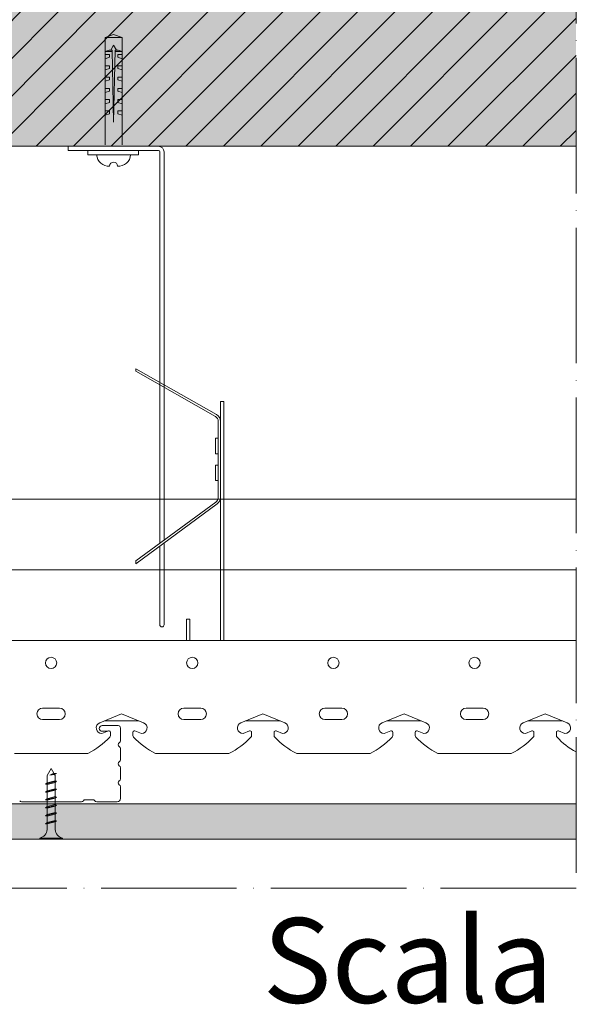
# Model space of a CAD drawing. Units: millimetres. Extents: x 0 to 31022, y 0 to 6065.
# Drawn here: x 17295 to 17492, y 4633 to 4982 of the extents above; entities that cross this region are included whole.
import ezdxf

# ---------------------------------------------------------------- set-up
doc = ezdxf.new("R2010")
doc.units = ezdxf.units.MM
doc.linetypes.add('ACAD_ISO04W100', pattern=[30, 24, -3, 0, -3])
doc.layers.get('0').update_dxf_attribs({"lineweight": 5})
for name, color, linetype, lineweight in [('0.05_Vista', 7, 'Continuous', 5), ('Fissaggi', 7, 'Continuous', 5), ('Linee Sezione', 7, 'ACAD_ISO04W100', 13), ('Retini pieni', 254, 'Continuous', 5), ('Retini puntini', 7, 'Continuous', 5), ('Rockwool isolante', 3, 'Continuous', 9), ('Trave', 7, 'Continuous', 9)]:
    doc.layers.add(name, color=color, linetype=linetype, lineweight=lineweight)
doc.styles.get("Standard").update_dxf_attribs({"font": 'arial.ttf'})
doc.linetypes.add('ISOLAMENTO', pattern='A,0.00254,-2.54,[134,ltypeshp.shx,S=2.54,R=0,X=-2.54,Y=0],-5.08,[134,ltypeshp.shx,S=2.54,R=180,X=2.54,Y=0],-2.54', length=10.16254)

# ---------------------------------------------------------------- blocks, each defined once
blk = doc.blocks.new('Rivetto')
at = {"layer": 'Fissaggi'}
blk.add_line((-2.999879999999848, 7.38665165e-08), (2.999879999999848, -7.38665165e-08), dxfattribs=at)
for centre, radius, start, end in [((-0.8837899972651825, 0.1110800217614951), 2.119099999999999, 183.0024705891969, 274.9748365891956), ((0.8837900027348837, 0.1110799782380951), 2.119099999999999, 265.0251605891974, 356.9975285891967), ((-4.92494792e-08, -2.000130000000126), 0.7000700000000001, 359.9999985891968, 179.9999985891967)]:
    blk.add_arc(centre, radius, start, end, dxfattribs=at)
blk = doc.blocks.new('tassello plastico')
at = {"layer": 'Fissaggi'}
for p, q in [((43179.67165972443, 12112.35818435381), (43179.67226972443, 12130.35837435381)), ((43181.17190972443, 12130.35837435381), (43179.67226972443, 12130.35837435381)), ((43181.17190972443, 12112.35818435381), (43181.17190972443, 12130.35837435381)), ((43179.67196972443, 12127.35849435381), (43179.67196972443, 12115.35837435381)), ((43183.17191472442, 12124.50585683672), (43221.17191472442, 12124.50585683672)), ((43191.17191472444, 12121.50597683672), (43216.67178472442, 12122.01622683672)), ((43191.17191472444, 12121.50597683672), (43216.67178472442, 12120.99571683671)), ((43194.17178472444, 12123.00621683672), (43193.67191472442, 12124.50585683672)), ((43195.17215472442, 12123.00621683672), (43194.17178472444, 12123.00621683672)), ((43195.17215472442, 12124.50585683672), (43195.17215472442, 12123.00621683672)), ((43198.17203472443, 12123.00621683672), (43197.67215472443, 12124.50585683672)), ((43199.17178472444, 12123.00621683672), (43198.17203472443, 12123.00621683672)), ((43199.17178472444, 12124.50585683672), (43199.17178472444, 12123.00621683672)), ((43202.17227472443, 12123.00621683672), (43201.67178472442, 12124.50585683672)), ((43203.17203472443, 12123.00621683672), (43202.17227472443, 12123.00621683672)), ((43203.17203472443, 12124.50585683672), (43203.17203472443, 12123.00621683672)), ((43206.17191472442, 12123.00621683672), (43205.67203472443, 12124.50585683672)), ((43207.17227472442, 12123.00621683672), (43206.17191472442, 12123.00621683672)), ((43207.17227472442, 12124.50585683672), (43207.17227472442, 12123.00621683672)), ((43210.17215472442, 12123.00621683672), (43209.67227472443, 12124.50585683672)), ((43211.17191472444, 12123.00621683672), (43210.17215472442, 12123.00621683672)), ((43211.17191472444, 12124.50585683672), (43211.17191472444, 12123.00621683672)), ((43214.17178472444, 12123.00621683672), (43213.67191472442, 12124.50585683672)), ((43215.17215472443, 12123.00621683672), (43214.17178472444, 12123.00621683672)), ((43215.17215472443, 12124.50585683672), (43215.17215472443, 12123.00621683672)), ((43216.17191472444, 12124.50585683672), (43216.67178472442, 12123.13194683672)), ((43216.17191472444, 12124.50585683672), (43216.17191472444, 12122.01622683672)), ((43216.67178472442, 12122.01622683672), (43216.67178472442, 12123.13194683672)), ((43216.67178472442, 12122.51610683672), (43218.42105472444, 12121.50597683672)), ((43216.67178472442, 12120.49584683672), (43218.42105472444, 12121.50597683672)), ((43221.17191472442, 12118.50609683672), (43221.17191472442, 12124.50585683672)), ((43221.17191472442, 12124.50585683672), (43222.26382472442, 12121.50597683672)), ((43221.17191472442, 12118.50609683672), (43222.26382472442, 12121.50597683672)), ((43183.17191472442, 12118.50609683672), (43221.17191472442, 12118.50609683672)), ((43194.17178472444, 12120.00572683672), (43193.67191472442, 12118.50609683672)), ((43195.17154472444, 12120.00572683672), (43194.17178472444, 12120.00572683672)), ((43195.17154472444, 12118.50609683672), (43195.17154472444, 12120.00572683672)), ((43198.17203472443, 12120.00572683672), (43197.67154472444, 12118.50609683672)), ((43199.17178472444, 12120.00572683672), (43198.17203472443, 12120.00572683672)), ((43199.17178472444, 12118.50609683672), (43199.17178472444, 12120.00572683672)), ((43202.17166472442, 12120.00572683672), (43201.67178472442, 12118.50609683672)), ((43203.17203472443, 12120.00572683672), (43202.17166472442, 12120.00572683672)), ((43203.17203472443, 12118.50609683672), (43203.17203472443, 12120.00572683672)), ((43206.17191472442, 12120.00572683672), (43205.67203472443, 12118.50609683672)), ((43207.17166472443, 12120.00572683672), (43206.17191472442, 12120.00572683672)), ((43207.17166472443, 12118.50609683672), (43207.17166472443, 12120.00572683672)), ((43210.17154472444, 12120.00572683672), (43209.67166472442, 12118.50609683672)), ((43211.17191472444, 12120.00572683672), (43210.17154472444, 12120.00572683672)), ((43211.17191472444, 12118.50609683672), (43211.17191472444, 12120.00572683672)), ((43214.17178472444, 12120.00572683672), (43213.67191472442, 12118.50609683672)), ((43215.17154472442, 12120.00572683672), (43214.17178472444, 12120.00572683672)), ((43215.17154472442, 12118.50609683672), (43215.17154472442, 12120.00572683672)), ((43216.17191472444, 12118.50609683672), (43216.17191472444, 12120.99571683671)), ((43216.17191472444, 12118.50609683672), (43216.67178472442, 12119.87999683672)), ((43216.67178472442, 12119.87999683672), (43216.67178472442, 12120.99571683671)), ((43179.67165972443, 12112.35818435381), (43181.17190972443, 12112.35818435381))]:
    blk.add_line(p, q, dxfattribs=at)
at = {"layer": 'Fissaggi', "xscale": -2, "yscale": 2, "zscale": 2, "rotation": 270}
blk.add_blockref('Rivetto', (43179.67196972443, 12121.50582183672), dxfattribs=at)

msp = doc.modelspace()

# ---------------------------------------------------------------- hatches: boundary and pattern name
at = {"layer": 'Retini pieni', "transparency": 33554495}
h = msp.add_hatch(color=256, dxfattribs=at)
h.dxf.hatch_style = 1
h.paths.add_polyline_path([(17168.25375182863, 4987.067738793656), (17405.25375182899, 4987.067738793653), (17491.75405421784, 4987.067738793646), (17491.75405421784, 4937.067738793648), (17168.25375182863, 4937.067738793648)])
h = msp.add_hatch(color=256, dxfattribs=at)
h.dxf.hatch_style = 1
h.paths.add_polyline_path([(17491.75405421784, 4704.367738793651), (17491.75405421785, 4691.867738793648), (17188.25375182908, 4691.867738793648), (17188.25375182908, 4704.367738793648)])
at = {"layer": 'Retini puntini'}
h = msp.add_hatch(dxfattribs=at)
h.set_pattern_fill('ANSI37', color=256, scale=250, style=0)
h.set_pattern_definition([(45, (-45257.31512520922, -1657.724320414385), (-22.09708691207961, 22.09708691207961), []), (135, (-45257.31512520922, -1657.724320414385), (-22.09708691207961, -22.09708691207961), [])])
edge = h.paths.add_edge_path()
edge.add_arc((17268.11076246599, 5167.731900413462), 7.335913501255995, 6.02482890214219, 164.1565232720553, ccw=False)
edge.add_line((17275.4061560856, 5168.501873680925), (17308.94815710643, 4994.87815970103))
edge.add_arc((17311.43280686839, 4995.154774162558), 2.499999999992481, 186.3525435498404, 239.5901171691797)
edge.add_line((17310.16735054391, 4992.998708233423), (17318.25375182865, 4988.252569671537))
edge.add_line((17318.25375182865, 4988.252569671537), (17318.25375182865, 4987.067738793654))
edge.add_line((17318.25375182865, 4987.067738793654), (17301.15942782336, 4987.067738793656))
edge.add_arc((17297.64753996169, 4995.317969215585), 8.966585658315296, 293.0580714795376, 350.6634978423305)
edge.add_arc((17301.15942782336, 4993.863297633749), 5.335913501199683, 359.9999999999608, 540.0000000000196)
edge.add_arc((17304.67184219756, 4995.318187304212), 8.96714057790035, 189.3373314035931, 246.9397815242747)
edge.add_line((17301.15942782336, 4987.067577908068), (17235.19559932228, 4987.067899679239))
edge.add_arc((17231.57298574071, 4995.328110041482), 9.01966764297924, 293.6804256994436, 350.6536533096338)
edge.add_arc((17235.13700083474, 4993.863297633749), 5.335913501199683, 359.9999999999608, 540.0000000000196)
edge.add_arc((17238.64888869643, 4995.317969215594), 8.966585658327727, 189.3365021577041, 246.941928520421)
edge.add_line((17235.13700083474, 4987.067738793656), (17168.25375182863, 4987.067738793656))
edge.add_line((17168.25375182863, 4987.067738793656), (17168.25375182863, 4937.067738793648))
edge.add_line((17168.25375182863, 4937.067738793648), (17168.25375182863, 4674.517253924329))
edge.add_line((17168.25375182863, 4674.517253924329), (16903.25375182899, 4674.517253924329))
edge.add_line((16903.25375182899, 4674.517253924329), (16903.25375182899, 5114.067813914718))
edge.add_line((16903.25375182899, 5114.067813914718), (16903.25375182899, 5227.067813914718))
edge.add_line((16903.25375182899, 5227.067813914718), (17491.75405421785, 5227.06781391472))
edge.add_line((17491.75405421785, 5227.06781391472), (17491.75405421785, 5177.067813914717))
edge.add_line((17491.75405421785, 5177.067813914717), (17318.25375182865, 5177.067813914718))
edge.add_line((17318.25375182865, 5177.067813914718), (17318.25375182865, 4990.90829692569))
edge.add_line((17318.25375182865, 4990.90829692569), (17318.04267682943, 4990.548670437229))
edge.add_line((17318.04267682943, 4990.548670437229), (17311.91672670061, 4994.144164540216))
edge.add_arc((17313.18218302508, 4996.300230469363), 2.499999999996052, 186.3154708344343, 239.59011716961498, ccw=False)
edge.add_line((17310.69735480235, 4996.02522373576), (17277.09201494811, 5170.280701063788))
edge.add_arc((17268.11076246599, 5167.731900413462), 9.335913501254124, 15.84347672859063, 164.1565232719185)
edge.add_line((17259.12950998383, 5170.280701063708), (17225.52313961789, 4995.631478071493))
edge.add_arc((17223.11424563301, 4996.300230469367), 2.500000000004433, 300.4098828300724, 344.4843866801987, ccw=False)
edge.add_line((17224.37970195748, 4994.144164540205), (17218.25375182865, 4990.548670437229))
edge.add_line((17218.25375182865, 4990.548670437229), (17219.2020217154, 4988.933022109657))
edge.add_line((17219.2020217154, 4988.933022109657), (17226.12907811419, 4992.998708233421))
edge.add_arc((17224.8636217897, 4995.154774162562), 2.499999999998063, 300.4098828307931, 344.4842379213011)
edge.add_line((17227.27251403825, 4994.486015510401), (17261.05353219781, 5169.734680441306))
edge = h.paths.add_edge_path(flags=16)
edge.add_arc((17268.11076246599, 5167.731900413462), 5.335913501257892, 0, 360)
h = msp.add_hatch(dxfattribs=at)
h.set_pattern_fill('ANSI31', color=256, scale=75, style=0)
h.set_pattern_definition([(45, (-45257.31512520922, -1657.724320414385), (-6.629126073623882, 6.629126073623882), [])])
h.paths.add_polyline_path([(17168.25375182863, 4987.067738793656), (17405.25375182899, 4987.067738793653), (17491.75405421784, 4987.067738793646), (17491.75405421784, 4937.067738793648), (17168.25375182863, 4937.067738793648)])
h = msp.add_hatch(dxfattribs=at)
h.set_pattern_fill('DOTS', color=256, scale=45, angle=135, style=0)
h.set_pattern_definition([(135, (-45257.31512520922, -1709.713323474411), (-2.983106733130747, -0.9943689110435824), [0, -2.8125])])
edge = h.paths.add_edge_path()
edge.add_line((17202.15512342536, 4697.982572943869), (17202.70512342536, 4698.36773879365))
edge.add_line((17202.70512342536, 4698.36773879365), (17202.15512342536, 4698.537163582373))
edge.add_line((17202.15512342536, 4698.537163582373), (17202.15512342536, 4700.782572943869))
edge.add_line((17202.15512342536, 4700.782572943869), (17202.70512342536, 4701.16773879365))
edge.add_line((17202.70512342536, 4701.167738793649), (17202.15512342536, 4701.337163582371))
edge.add_line((17202.15512342536, 4701.337163582371), (17202.15512342536, 4703.582572943869))
edge.add_line((17202.15512342536, 4703.582572943869), (17203.27630594355, 4704.367738793648))
edge.add_line((17203.27630594355, 4704.367738793648), (17304.451422812, 4704.36773879365))
edge.add_line((17304.451422812, 4704.367738793651), (17304.451422812, 4703.419214864425))
edge.add_line((17304.451422812, 4703.419214864422), (17303.901422812, 4702.96773879365))
edge.add_line((17303.901422812, 4702.96773879365), (17304.451422812, 4702.864624225921))
edge.add_line((17304.451422812, 4702.864624225921), (17304.451422812, 4700.619214864425))
edge.add_line((17304.451422812, 4700.619214864425), (17303.901422812, 4700.167738793651))
edge.add_line((17303.901422812, 4700.167738793651), (17304.451422812, 4700.064624225921))
edge.add_line((17304.451422812, 4700.064624225921), (17304.451422812, 4697.819214864422))
edge.add_line((17304.451422812, 4697.819214864422), (17303.901422812, 4697.367738793649))
edge.add_line((17303.901422812, 4697.367738793649), (17304.451422812, 4697.26462422592))
edge.add_line((17304.451422812, 4697.26462422592), (17304.451422812, 4695.267738793362))
edge.add_arc((17301.02629125719, 4695.609519474518), 3.442141804424474, 283.869694882102, 354.30153867240773, ccw=False)
edge.add_line((17301.851422812, 4692.26773879365), (17301.851422812, 4691.86773879365))
edge.add_line((17301.851422812, 4691.867738793648), (17204.75512342536, 4691.867738793648))
edge.add_line((17204.75512342536, 4691.867738793648), (17204.75512342536, 4692.267738793647))
edge.add_arc((17205.58025498019, 4695.609519474521), 3.442141804431229, 174.3015386736219, 256.1303051177913, ccw=False)
edge.add_line((17202.15512342536, 4695.951300155605), (17202.15512342536, 4697.982572943869))
edge = h.paths.add_edge_path()
edge.add_line((17188.25375182908, 4704.367738793648), (17199.35512342536, 4704.367738793648))
edge.add_line((17199.35512342536, 4704.367738793648), (17199.35512342536, 4703.419214864422))
edge.add_line((17199.35512342536, 4703.419214864422), (17198.80512342536, 4702.96773879365))
edge.add_line((17198.80512342536, 4702.96773879365), (17199.35512342536, 4702.864624225921))
edge.add_line((17199.35512342536, 4702.864624225921), (17199.35512342536, 4700.619214864422))
edge.add_line((17199.35512342536, 4700.619214864422), (17198.80512342536, 4700.167738793647))
edge.add_line((17198.80512342536, 4700.167738793649), (17199.35512342536, 4700.064624225921))
edge.add_line((17199.35512342536, 4700.064624225921), (17199.35512342536, 4697.819214864422))
edge.add_line((17199.35512342536, 4697.819214864422), (17198.80512342536, 4697.367738793648))
edge.add_line((17198.80512342536, 4697.367738793648), (17199.35512342536, 4697.264624225918))
edge.add_line((17199.35512342536, 4697.26462422592), (17199.35512342536, 4695.267738793435))
edge.add_arc((17195.92999187054, 4695.609519474521), 3.442141804431911, 283.8696948823336, 354.3015386736068, ccw=False)
edge.add_line((17196.75512342536, 4692.26773879365), (17196.75512342536, 4691.867738793648))
edge.add_line((17196.75512342536, 4691.867738793648), (17188.25375182908, 4691.867738793648))
edge.add_line((17188.25375182908, 4691.867738793648), (17188.25375182908, 4704.367738793648))
edge = h.paths.add_edge_path()
edge.add_line((17491.75405421785, 4704.367738793651), (17491.75405421785, 4691.867738793648))
edge.add_line((17491.75405421785, 4691.867738793648), (17309.851422812, 4691.86773879365))
edge.add_line((17309.851422812, 4691.86773879365), (17309.851422812, 4692.26773879365))
edge.add_arc((17310.67655436681, 4695.609519474518), 3.442141804426815, 174.3015386735646, 256.1303051177732, ccw=False)
edge.add_line((17307.251422812, 4695.951300155605), (17307.251422812, 4697.982572943871))
edge.add_line((17307.251422812, 4697.982572943871), (17307.801422812, 4698.36773879365))
edge.add_line((17307.801422812, 4698.36773879365), (17307.251422812, 4698.537163582373))
edge.add_line((17307.251422812, 4698.537163582373), (17307.251422812, 4700.782572943869))
edge.add_line((17307.251422812, 4700.782572943869), (17307.801422812, 4701.16773879365))
edge.add_line((17307.801422812, 4701.16773879365), (17307.251422812, 4701.337163582375))
edge.add_line((17307.251422812, 4701.337163582373), (17307.251422812, 4703.582572943869))
edge.add_line((17307.251422812, 4703.582572943869), (17308.37260533019, 4704.36773879365))
edge.add_line((17308.37260533019, 4704.367738793651), (17491.75405421785, 4704.367738793651))

# ---------------------------------------------------------------- linework, layer by layer
for p, q in [((17311.82672510621, 4937.067738793648), (17311.82672510621, 4935.567738793648)), ((17311.82672510621, 4935.567738793648), (17343.82671610153, 4935.567738793648)), ((17344.32671610153, 4803.551072126982), (17344.32671610153, 4935.067738793648)), ((17345.82671610153, 4802.701072126982), (17345.82671610153, 4935.067738793648)), ((17335.82671610153, 4858.367738793648), (17364.40715130308, 4842.172158846105)), ((17335.82671610153, 4858.367738793648), (17335.82671610153, 4857.448222012337)), ((17335.82671610153, 4857.448222012337), (17364.01274124549, 4841.476141097425)), ((17344.32671610153, 4796.593129472995), (17344.32671610153, 4852.631555345671)), ((17345.82671610153, 4797.693129472995), (17345.82671610153, 4851.781555345672)), ((17365.82671610153, 4762.246042226565), (17365.82671610153, 4846.767738793648)), ((17367.02671610153, 4846.767738793648), (17365.82671610153, 4846.767738793648)), ((17367.02671610153, 4762.246042226565), (17367.02671610153, 4846.767738793646)), ((17365.02671610153, 4812.786606171358), (17365.02671610153, 4839.736096725731)), ((17364.02671610153, 4833.761397313542), (17365.02671610153, 4833.761397313542)), ((17364.02671610153, 4828.261397313542), (17364.02671610153, 4833.761397313542)), ((17364.02671610153, 4828.261397313542), (17365.02671610153, 4828.261397313542)), ((17364.02671610153, 4818.761351448544), (17364.02671610153, 4824.261351448544)), ((17364.02671610153, 4824.261351448544), (17365.02671610153, 4824.261351448544)), ((17364.02671610153, 4818.761351448544), (17365.02671610153, 4818.761351448544)), ((17335.82671610153, 4790.359796139661), (17364.20944342878, 4811.173796179649)), ((17335.82671610153, 4789.367738793648), (17364.68253435969, 4810.528672182963)), ((17344.32671610153, 4767.773183232372), (17344.32671610153, 4795.60107212698)), ((17345.82671610153, 4767.773183232372), (17345.82671610153, 4796.701072126982)), ((17335.82671610153, 4789.367738793648), (17335.82671610153, 4790.359796139661)), ((17353.82671610153, 4769.767738793646), (17355.02671610153, 4769.767738793646)), ((17353.82671610153, 4762.246042226565), (17353.82671610153, 4769.767738793646)), ((17355.02671610153, 4762.246042226565), (17355.02671610153, 4769.767738793646)), ((17230.83006176546, 4762.246042226565), (17491.75405421781, 4762.246042226566)), ((17302.83006176546, 4738.246042226565), (17308.83006176546, 4738.246042226565)), ((17330.83006176546, 4736.246042226565), (17323.07781848635, 4733.099182817306)), ((17330.83006176546, 4736.246042226565), (17338.58230504455, 4733.099182817306)), ((17352.83006176546, 4738.246042226565), (17358.83006176546, 4738.246042226565)), ((17380.83006176549, 4736.246042226586), (17373.0778184864, 4733.099182817326)), ((17380.83006176549, 4736.246042226586), (17388.58230504459, 4733.099182817326)), ((17402.83006176554, 4738.24604222656), (17408.83006176556, 4738.24604222656)), ((17430.8300617656, 4736.246042226582), (17423.07781848649, 4733.09918281732)), ((17430.8300617656, 4736.246042226582), (17438.5823050447, 4733.09918281732)), ((17452.83006176565, 4738.246042226556), (17458.83006176565, 4738.246042226556)), ((17480.83006176569, 4736.246042226576), (17473.07781848658, 4733.099182817316)), ((17480.83006176569, 4736.246042226576), (17488.58230504479, 4733.099182817316)), ((17302.83006176546, 4734.246042226565), (17308.83006176546, 4734.246042226565)), ((17329.601422812, 4732.067738793648), (17323.901422812, 4732.067738793648)), ((17324.72479660016, 4733.767738793647), (17336.93532693075, 4733.767738793647)), ((17352.83006176546, 4734.246042226565), (17358.83006176546, 4734.246042226565)), ((17374.7247966002, 4733.767738793666), (17386.93532693078, 4733.767738793666)), ((17402.83006176554, 4734.246042226562), (17408.83006176556, 4734.246042226562)), ((17424.72479660029, 4733.767738793664), (17436.93532693087, 4733.767738793664)), ((17452.83006176565, 4734.246042226555), (17458.83006176565, 4734.246042226555)), ((17474.72479660039, 4733.767738793659), (17486.93532693098, 4733.767738793659)), ((17326.14200094567, 4730.184525101908), (17323.83006176546, 4729.246042226565)), ((17326.14200094567, 4730.184525101908), (17323.83006176546, 4729.246042226565)), ((17325.901422812, 4730.067738793648), (17323.901422812, 4730.067738793648)), ((17326.83006176546, 4728.55226733155), (17326.83006176546, 4729.721239954221)), ((17326.83006176546, 4728.55226733155), (17326.83006176546, 4729.721239954221)), ((17330.401422812, 4726.703379439703), (17330.401422812, 4731.267738793648)), ((17334.83006176546, 4728.552267331548), (17334.83006176546, 4729.721239954221)), ((17334.83006176546, 4728.552267331548), (17334.83006176546, 4729.721239954221)), ((17335.51812258522, 4730.184525101908), (17337.83006176546, 4729.246042226565)), ((17335.51812258522, 4730.184525101908), (17337.83006176546, 4729.246042226565)), ((17376.14200094573, 4730.184525101929), (17373.83006176549, 4729.246042226587)), ((17376.14200094573, 4730.184525101929), (17373.83006176549, 4729.246042226587)), ((17376.83006176549, 4728.55226733157), (17376.83006176549, 4729.721239954245)), ((17376.83006176549, 4728.55226733157), (17376.83006176549, 4729.721239954245)), ((17384.83006176549, 4728.552267331568), (17384.83006176549, 4729.721239954245)), ((17384.83006176549, 4728.552267331568), (17384.83006176549, 4729.721239954245)), ((17385.51812258528, 4730.184525101929), (17387.83006176549, 4729.246042226587)), ((17385.51812258528, 4730.184525101929), (17387.83006176549, 4729.246042226587)), ((17426.14200094581, 4730.184525101924), (17423.8300617656, 4729.24604222658)), ((17426.14200094581, 4730.184525101924), (17423.8300617656, 4729.24604222658)), ((17426.8300617656, 4728.552267331565), (17426.8300617656, 4729.72123995424)), ((17426.8300617656, 4728.552267331565), (17426.8300617656, 4729.72123995424)), ((17434.8300617656, 4728.552267331565), (17434.8300617656, 4729.72123995424)), ((17434.8300617656, 4728.552267331565), (17434.8300617656, 4729.72123995424)), ((17435.51812258536, 4730.184525101926), (17437.8300617656, 4729.24604222658)), ((17435.51812258536, 4730.184525101926), (17437.8300617656, 4729.24604222658)), ((17476.14200094591, 4730.184525101919), (17473.83006176569, 4729.246042226576)), ((17476.14200094591, 4730.184525101919), (17473.83006176569, 4729.246042226576)), ((17476.83006176569, 4728.552267331561), (17476.83006176569, 4729.721239954234)), ((17476.83006176569, 4728.552267331561), (17476.83006176569, 4729.721239954234)), ((17484.83006176569, 4728.552267331561), (17484.83006176569, 4729.721239954234)), ((17484.83006176569, 4728.552267331561), (17484.83006176569, 4729.721239954234)), ((17485.51812258546, 4730.18452510192), (17487.83006176569, 4729.246042226576)), ((17485.51812258546, 4730.18452510192), (17487.83006176569, 4729.246042226576)), ((17292.83006176546, 4722.246042226566), (17318.83006176546, 4722.246042226566)), ((17330.401422812, 4719.953379439708), (17330.401422812, 4723.932098147594)), ((17342.83006176546, 4722.246042226566), (17368.83006176546, 4722.246042226566)), ((17392.83006176556, 4722.246042226562), (17418.83006176554, 4722.246042226562)), ((17442.83006176565, 4722.246042226556), (17468.83006176565, 4722.246042226556)), ((17305.851422812, 4716.867738793649), (17304.451422812, 4714.442867663053)), ((17304.451422812, 4711.819214864422), (17304.451422812, 4714.442867663053)), ((17305.38041457786, 4714.546967451563), (17306.80168007601, 4715.22184493212)), ((17305.38041457786, 4714.546967451563), (17307.801422812, 4715.16773879365)), ((17307.08058452556, 4714.73876825504), (17305.38041457786, 4714.546967451563)), ((17305.851422812, 4716.867738793649), (17306.80168007601, 4715.22184493212)), ((17307.801422812, 4715.16773879365), (17306.80168007601, 4715.22184493212)), ((17307.08058452556, 4714.73876825504), (17307.801422812, 4715.16773879365)), ((17307.08058452556, 4714.73876825504), (17307.251422812, 4714.442867663053)), ((17307.251422812, 4712.537163582372), (17307.251422812, 4714.442867663053)), ((17330.401422812, 4713.203379439703), (17330.401422812, 4717.182098147591)), ((17303.901422812, 4711.367738793649), (17307.801422812, 4712.367738793651)), ((17303.901422812, 4711.36773879365), (17304.451422812, 4711.819214864425)), ((17303.901422812, 4711.36773879365), (17304.451422812, 4711.264624225922)), ((17304.451422812, 4711.819214864422), (17307.251422812, 4712.537163582372)), ((17304.451422812, 4711.264624225922), (17307.251422812, 4711.982572943871)), ((17304.451422812, 4709.019214864424), (17304.451422812, 4711.264624225922)), ((17307.801422812, 4712.367738793651), (17307.251422812, 4712.537163582375)), ((17307.251422812, 4711.982572943871), (17307.801422812, 4712.367738793651)), ((17307.251422812, 4709.737163582373), (17307.251422812, 4711.982572943871)), ((17303.901422812, 4708.567738793648), (17307.801422812, 4709.567738793649)), ((17303.901422812, 4708.56773879365), (17304.451422812, 4709.019214864424)), ((17303.901422812, 4708.56773879365), (17304.451422812, 4708.46462422592)), ((17304.451422812, 4709.019214864424), (17307.251422812, 4709.737163582373)), ((17304.451422812, 4708.46462422592), (17307.251422812, 4709.18257294387)), ((17304.451422812, 4706.219214864425), (17304.451422812, 4708.46462422592)), ((17307.801422812, 4709.567738793649), (17307.251422812, 4709.737163582373)), ((17307.251422812, 4709.182572943871), (17307.801422812, 4709.567738793649)), ((17307.251422812, 4706.937163582374), (17307.251422812, 4709.18257294387)), ((17330.401422812, 4706.267738793648), (17330.401422812, 4710.432098147594)), ((17183.25375182908, 4704.367738793648), (17491.75405421785, 4704.367738793651)), ((17295.401422812, 4705.067738793648), (17306.001422812, 4705.067738793648)), ((17303.901422812, 4705.767738793648), (17307.801422812, 4706.76773879365)), ((17303.901422812, 4705.76773879365), (17304.451422812, 4706.219214864425)), ((17303.901422812, 4705.767738793648), (17304.451422812, 4705.664624225921)), ((17303.901422812, 4702.96773879365), (17307.801422812, 4703.96773879365)), ((17304.451422812, 4706.219214864425), (17307.251422812, 4706.937163582374)), ((17304.451422812, 4705.664624225921), (17307.251422812, 4706.38257294387)), ((17304.451422812, 4703.419214864422), (17304.451422812, 4705.664624225918)), ((17304.451422812, 4703.419214864422), (17307.251422812, 4704.137163582373)), ((17304.451422812, 4702.864624225921), (17307.251422812, 4703.582572943869)), ((17316.601422812, 4705.067738793648), (17306.001422812, 4705.067738793648)), ((17307.801422812, 4706.76773879365), (17307.251422812, 4706.937163582374)), ((17307.251422812, 4706.38257294387), (17307.801422812, 4706.76773879365)), ((17307.251422812, 4704.137163582373), (17307.251422812, 4706.382572943869)), ((17307.801422812, 4703.96773879365), (17307.251422812, 4704.137163582373)), ((17307.251422812, 4703.582572943869), (17307.801422812, 4703.96773879365)), ((17307.251422812, 4701.337163582371), (17307.251422812, 4703.582572943869)), ((17320.61578216595, 4705.86773879365), (17317.98706345805, 4705.86773879365)), ((17329.201422812, 4705.067738793648), (17322.00142281199, 4705.067738793648)), ((17303.901422812, 4702.96773879365), (17304.451422812, 4703.419214864422)), ((17303.901422812, 4702.96773879365), (17304.451422812, 4702.864624225921)), ((17303.901422812, 4700.167738793649), (17307.801422812, 4701.16773879365)), ((17303.901422812, 4700.167738793651), (17304.451422812, 4700.619214864425)), ((17303.901422812, 4700.167738793651), (17304.451422812, 4700.064624225921)), ((17304.451422812, 4700.619214864422), (17304.451422812, 4702.864624225921)), ((17304.451422812, 4700.619214864422), (17307.251422812, 4701.337163582371)), ((17304.451422812, 4700.064624225921), (17307.251422812, 4700.782572943869)), ((17304.451422812, 4697.819214864422), (17304.451422812, 4700.064624225921)), ((17307.801422812, 4701.16773879365), (17307.251422812, 4701.337163582373)), ((17307.251422812, 4700.782572943869), (17307.801422812, 4701.16773879365)), ((17307.251422812, 4698.537163582373), (17307.251422812, 4700.782572943869)), ((17303.901422812, 4697.367738793648), (17307.801422812, 4698.36773879365)), ((17303.901422812, 4697.367738793649), (17304.451422812, 4697.819214864422)), ((17303.901422812, 4697.367738793649), (17304.451422812, 4697.26462422592)), ((17304.451422812, 4697.819214864422), (17307.251422812, 4698.537163582373)), ((17304.451422812, 4697.26462422592), (17307.251422812, 4697.982572943869)), ((17304.451422812, 4695.267738793412), (17304.451422812, 4697.26462422592)), ((17307.801422812, 4698.36773879365), (17307.251422812, 4698.537163582373)), ((17307.251422812, 4697.982572943871), (17307.801422812, 4698.36773879365)), ((17307.251422812, 4695.267738793412), (17307.251422812, 4697.982572943869)), ((17196.75512342536, 4691.867738793648), (17491.75405421782, 4691.867738793648)), ((17301.851422812, 4691.86773879365), (17301.851422812, 4692.26773879365)), ((17301.851422812, 4692.26773879365), (17309.851422812, 4692.26773879365)), ((17301.851422812, 4691.86773879365), (17309.851422812, 4691.86773879365)), ((17309.851422812, 4691.86773879365), (17309.851422812, 4692.26773879365))]:
    msp.add_line(p, q)
for centre in [(17305.83006176546, 4754.246042226566), (17355.83006176546, 4754.246042226566), (17405.83006176556, 4754.246042226562), (17455.83006176565, 4754.246042226556)]:
    msp.add_circle(centre, 2)
for centre, radius, start, end in [((17343.82671610153, 4935.067738793648), 2, 0, 90), ((17343.82671610153, 4935.067738793648), 0.5, 0, 90), ((17363.02671610153, 4839.736096725731), 2, 0, 60.46121774026599), ((17363.02671610153, 4839.736096725731), 2.799999999999999, 0, 60.46121774026599), ((17363.02671610153, 4812.786606171358), 2, 306.2538377372696, 0), ((17363.02671610153, 4812.786606171358), 2.799999999999999, 306.2538377372696, 0), ((17345.07671610153, 4767.773183232372), 0.7500000000001137, 180, 0), ((17302.83006176546, 4736.246042226565), 2, 90, 270), ((17308.83006176546, 4736.246042226565), 2, 270, 90), ((17352.83006176546, 4736.246042226565), 2, 90, 270), ((17358.83006176546, 4736.246042226565), 2, 270, 90), ((17402.83006176554, 4736.24604222656), 2, 90, 270), ((17408.83006176556, 4736.24604222656), 2, 270, 90), ((17452.83006176565, 4736.246042226556), 2, 90, 270), ((17458.83006176565, 4736.246042226556), 2, 270, 90), ((17323.83006176546, 4731.246042226565), 2, 112.0936539830952, 270), ((17323.83006176546, 4731.246042226565), 2, 112.0936539830952, 270), ((17323.901422812, 4731.067738793648), 1, 90, 270), ((17329.601422812, 4731.267738793648), 0.8, 0, 90), ((17337.83006176546, 4731.246042226565), 2, 270, 67.90634601690472), ((17373.83006176549, 4731.246042226587), 2, 112.0936539830952, 270), ((17373.83006176549, 4731.246042226587), 2, 112.0936539830952, 270), ((17387.83006176549, 4731.246042226587), 2, 270, 67.90634601690472), ((17423.8300617656, 4731.24604222658), 2, 112.0936539830952, 270), ((17423.8300617656, 4731.24604222658), 2, 112.0936539830952, 270), ((17437.8300617656, 4731.24604222658), 2, 270, 67.90634601690472), ((17473.83006176569, 4731.246042226577), 2, 112.0936539830952, 270), ((17473.83006176569, 4731.246042226577), 2, 112.0936539830952, 270), ((17487.83006176569, 4731.246042226577), 2, 270, 67.90634601690472), ((17308.20712561391, 4744.743290428612), 24.87916697046195, 295.276130434706, 317.7468159775307), ((17308.20712561391, 4744.743290428612), 24.87916697046195, 295.276130434706, 317.7468159775307), ((17326.33006176546, 4729.721239954221), 0.5, 0, 112.0936539830952), ((17326.33006176546, 4729.721239954221), 0.5, 0, 112.0936539830952), ((17326.03006176545, 4728.55226733155), 0.8, 317.7468159775307, 0), ((17326.03006176545, 4728.55226733155), 0.8, 317.7468159775307, 0), ((17335.33006176546, 4729.721239954221), 0.5, 67.90634601690472, 180), ((17335.33006176546, 4729.721239954221), 0.5, 67.90634601690472, 180), ((17335.63006176546, 4728.55226733155), 0.8, 180, 222.2531840224692), ((17353.452997917, 4744.743290428612), 24.87916697046195, 222.2531840224692, 244.7238695652941), ((17353.452997917, 4744.743290428612), 24.87916697046195, 222.2531840224692, 244.7238695652941), ((17358.20712561396, 4744.743290428632), 24.87916697046195, 295.276130434706, 317.7468159775307), ((17358.20712561396, 4744.743290428632), 24.87916697046195, 295.276130434706, 317.7468159775307), ((17376.33006176549, 4729.721239954245), 0.5, 0, 112.0936539830952), ((17376.33006176549, 4729.721239954245), 0.5, 0, 112.0936539830952), ((17376.03006176549, 4728.55226733157), 0.8, 317.7468159775307, 0), ((17376.03006176549, 4728.55226733157), 0.8, 317.7468159775307, 0), ((17385.33006176549, 4729.721239954245), 0.5, 67.90634601690472, 180), ((17385.33006176549, 4729.721239954245), 0.5, 67.90634601690472, 180), ((17385.6300617655, 4728.55226733157), 0.8, 180, 222.2531840224692), ((17403.45299791704, 4744.743290428632), 24.87916697046195, 222.2531840224692, 244.7238695652941), ((17403.45299791704, 4744.743290428632), 24.87916697046195, 222.2531840224692, 244.7238695652941), ((17408.20712561406, 4744.743290428629), 24.87916697046195, 295.276130434706, 317.7468159775307), ((17408.20712561406, 4744.743290428629), 24.87916697046195, 295.276130434706, 317.7468159775307), ((17426.3300617656, 4729.72123995424), 0.5, 0, 112.0936539830952), ((17426.3300617656, 4729.72123995424), 0.5, 0, 112.0936539830952), ((17426.0300617656, 4728.552267331565), 0.8, 317.7468159775307, 0), ((17426.0300617656, 4728.552267331565), 0.8, 317.7468159775307, 0), ((17435.3300617656, 4729.72123995424), 0.5, 67.90634601690472, 180), ((17435.3300617656, 4729.72123995424), 0.5, 67.90634601690472, 180), ((17435.63006176558, 4728.552267331565), 0.8, 180, 222.2531840224692), ((17453.45299791712, 4744.743290428629), 24.87916697046195, 222.2531840224692, 244.7238695652941), ((17453.45299791712, 4744.743290428629), 24.87916697046195, 222.2531840224692, 244.7238695652941), ((17458.20712561415, 4744.743290428625), 24.87916697046195, 295.276130434706, 317.7468159775307), ((17458.20712561415, 4744.743290428625), 24.87916697046195, 295.276130434706, 317.7468159775307), ((17476.33006176569, 4729.721239954234), 0.5, 0, 112.0936539830952), ((17476.33006176569, 4729.721239954234), 0.5, 0, 112.0936539830952), ((17476.03006176568, 4728.552267331561), 0.8, 317.7468159775307, 0), ((17476.03006176568, 4728.552267331561), 0.8, 317.7468159775307, 0), ((17485.33006176569, 4729.721239954234), 0.5, 67.90634601690472, 180), ((17485.33006176569, 4729.721239954234), 0.5, 67.90634601690472, 180), ((17485.63006176569, 4728.552267331561), 0.8, 180, 222.2531840224692), ((17503.45299791723, 4744.743290428625), 24.87916697046195, 222.2531840224692, 241.9507386713896), ((17503.45299791723, 4744.743290428625), 24.87916697046195, 222.2531840224692, 241.9507386713896), ((17330.401422812, 4725.317738793648), 0.8, 120.0000000000274, 239.9999999999725), ((17329.601422812, 4726.703379439703), 0.8, 300.0000000000275, 0), ((17329.601422812, 4723.932098147594), 0.8, 0, 59.99999999997254), ((17330.401422812, 4718.567738793648), 0.8, 120.0000000000274, 239.9999999999725), ((17329.601422812, 4719.953379439708), 0.8, 300.0000000000275, 0), ((17329.601422812, 4717.182098147591), 0.8, 0, 59.99999999997254), ((17330.401422812, 4711.817738793648), 0.8, 120.0000000000274, 239.9999999999725), ((17329.601422812, 4713.203379439703), 0.8, 300.0000000000275, 0), ((17329.601422812, 4710.432098147594), 0.8, 0, 59.99999999997254), ((17295.401422812, 4705.86773879365), 0.8, 210.0000000002407, 270), ((17316.601422812, 4705.86773879365), 0.8, 270, 329.9999999997593), ((17317.98706345805, 4705.067738793648), 0.8, 90, 149.9999999997593), ((17320.61578216595, 4705.067738793648), 0.8, 30.00000000024072, 90), ((17322.00142281199, 4705.86773879365), 0.8, 210.0000000002407, 270), ((17329.201422812, 4706.267738793648), 1.199999999999999, 270, 0), ((17301.02629125718, 4695.609519474523), 3.442141804432598, 283.8696948823819, 354.3015386760055), ((17310.67655436683, 4695.609519474523), 3.442141804432598, 185.6984613239944, 256.1303051176178)]:
    msp.add_arc(centre, radius, start, end)
at = {"layer": 'Linee Sezione', "linetype": 'ACAD_ISO04W100', "ltscale": 2}
for p, q in [((17491.75405421785, 5389.067813914713), (17491.75405421781, 4674.517253924329)), ((17491.75405421781, 4674.517253924329), (16710.8100344354, 4674.517253924329))]:
    msp.add_line(p, q, dxfattribs=at)
at = {"layer": 'Rockwool isolante'}
for p, q in [((17491.75405421781, 4812.246042226567), (17183.25375182906, 4812.246042226567)), ((17491.75405421781, 4762.246042226566), (17183.25375182906, 4762.246042226566))]:
    msp.add_line(p, q, dxfattribs=at)
at = {"layer": 'Rockwool isolante', "linetype": 'ISOLAMENTO', "ltscale": 2.4}
msp.add_line((17491.75405421781, 4787.246042226567), (17183.25375182906, 4787.246042226567), dxfattribs=at)
at = {"layer": 'Trave'}
msp.add_lwpolyline([(17491.75405421785, 4937.067738793648), (17168.25375182863, 4937.067738793648), (17168.25375182863, 4987.067738793656), (17405.25375182899, 4987.067738793653)], dxfattribs=at)

# ---------------------------------------------------------------- block references
at = {"xscale": -1, "rotation": 270}
msp.add_blockref('tassello plastico', (5206.468441250032, -38245.60417093079), dxfattribs=at)

# ---------------------------------------------------------------- texts
at = {"layer": '0.05_Vista', "insert": (17222.43419634575, 4663.988827765666), "char_height": 30, "attachment_point": 1}
msp.add_mtext_dynamic_manual_height_columns('\\pxqr;Scala 1:10', width=350, gutter_width=12.5, heights=[21.7076923076911], dxfattribs=at)

doc.saveas('drawing.dxf')
